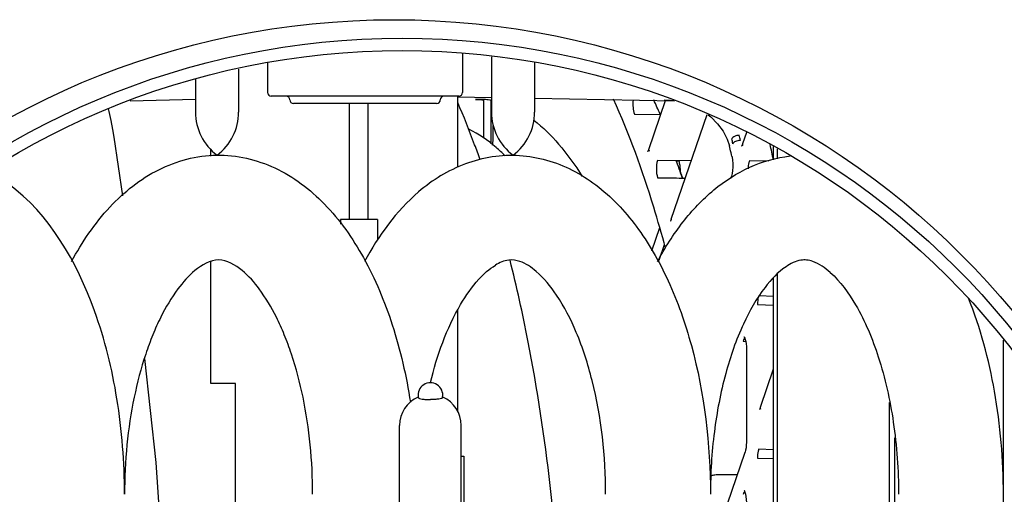
# Model space of a CAD drawing. Units: millimetres. Extents: x 0 to 420, y 0 to 297.
# Drawn here: x 338 to 346, y 172 to 176 of the extents above; entities that cross this region are included whole.
import ezdxf

# ---------------------------------------------------------------- set-up
doc = ezdxf.new("R2010")
doc.units = ezdxf.units.MM
doc.header["$LTSCALE"] = 23.1
doc.layers.get('0').update_dxf_attribs({"linetype": 'CONTINUOUS'})
for name, color, linetype in [('3_ALL_AXIS', 7, 'CONTINUOUS'), ('7_ALL_FEATURES', 7, 'CONTINUOUS'), ('AXES', 7, 'CONTINUOUS'), ('SURFACES', 7, 'CONTINUOUS')]:
    doc.layers.add(name, color=color, linetype=linetype)

msp = doc.modelspace()

# ---------------------------------------------------------------- linework, layer by layer
at = {"color": 7, "linetype": 'CONTINUOUS'}
for p, q in [((342.2983, 175.9544), (342.2983, 175.5056)), ((342.6483, 175.9092), (342.6483, 175.5056)), ((339.8983, 175.7768), (339.8983, 175.5056)), ((340.2483, 175.8542), (340.2483, 175.5056)), ((342.0233, 175.6356), (342.0233, 175.0588)), ((341.1483, 174.6356), (341.1483, 175.5756)), ((341.2983, 174.6356), (341.2983, 175.5756)), ((342.1675, 175.6087), (342.2194, 175.6067)), ((342.2194, 175.6067), (342.2251, 175.6065)), ((342.2262, 175.6087), (342.2195, 175.609)), ((342.2251, 175.6065), (342.2276, 175.6063)), ((342.2276, 175.6063), (342.2301, 175.6058)), ((342.2301, 175.6058), (342.2322, 175.6047)), ((342.2325, 175.6051), (342.2334, 175.6048)), ((342.2334, 175.6048), (342.2334, 175.6062)), ((343.4579, 175.4893), (343.6653, 175.4871)), ((343.6653, 175.4871), (343.6706, 175.4871)), ((340.0233, 175.1473), (340.0233, 175.2001)), ((343.9173, 175.1094), (343.6449, 175.1131)), ((343.7973, 175.1099), (343.8159, 175.1102)), ((344.548, 175.1075), (344.3889, 175.1104)), ((343.6452, 174.9736), (343.7994, 174.9715)), ((343.7994, 174.9715), (343.8194, 174.9713)), ((343.8194, 174.9713), (343.8461, 174.9709)), ((343.8461, 174.9709), (343.8698, 174.9706)), ((340.0233, 173.3056), (340.0233, 174.2928)), ((344.455, 173.9445), (344.5855, 173.9401)), ((344.5855, 174.0112), (344.4697, 174.0151)), ((342.0233, 173.8998), (342.0233, 173.0813)), ((344.3384, 173.6477), (344.3587, 173.6462)), ((346.4483, 167.2056), (346.4483, 173.6563)), ((344.5855, 172.7667), (344.4642, 172.7708)), ((344.455, 172.7), (344.5855, 172.6956))]:
    msp.add_line(p, q, dxfattribs=at)
at = {"color": 6, "linetype": 'CONTINUOUS'}
for p, q in [((342.0233, 175.63), (342.2983, 175.6249)), ((342.6483, 175.6184), (343.7808, 175.5974)), ((339.3691, 175.5985), (339.8983, 175.6103)), ((342.2334, 175.6048), (342.2334, 175.2944)), ((342.2938, 175.6048), (342.2938, 175.2481)), ((343.5738, 175.2039), (343.7088, 175.5987)), ((343.7558, 174.6374), (344.0467, 175.4877)), ((342.3128, 175.3144), (342.3128, 175.3948)), ((339.3087, 174.8265), (339.238, 175.3037)), ((344.3653, 175.3403), (344.3335, 175.2473)), ((344.2094, 175.2859), (344.227, 175.2329)), ((344.326, 175.231), (344.3256, 175.2305)), ((344.3267, 175.232), (344.326, 175.231)), ((344.3285, 175.2352), (344.3267, 175.232)), ((344.3325, 175.2444), (344.3285, 175.2352)), ((344.3335, 175.2473), (344.3325, 175.2444)), ((343.5683, 175.1909), (343.5666, 175.188)), ((343.5723, 175.1999), (343.5683, 175.1909)), ((343.5738, 175.2039), (343.5723, 175.1999)), ((344.245, 175.1595), (344.2408, 175.1769)), ((344.2477, 175.1487), (344.245, 175.1595)), ((343.7973, 175.1099), (343.7994, 175.1043)), ((344.2385, 174.9695), (344.2434, 174.9838)), ((343.7485, 174.6213), (343.748, 174.6206)), ((343.7558, 174.6374), (343.7548, 174.6345)), ((343.5979, 174.3811), (343.6624, 174.5699)), ((343.6996, 174.429), (343.6562, 174.3021)), ((344.3512, 173.6722), (344.3553, 173.6602)), ((344.3655, 173.5828), (344.3655, 173.5768)), ((344.3655, 173.5768), (344.3655, 172.835)), ((344.4789, 173.1128), (344.5855, 173.4244)), ((344.4735, 173.0998), (344.4718, 173.0969)), ((344.4775, 173.1087), (344.4735, 173.0998)), ((344.4789, 173.1128), (344.4775, 173.1087)), ((344.3655, 172.835), (344.3655, 172.8285)), ((344.3532, 172.7451), (344.1711, 172.2128)), ((344.1472, 172.5667), (344.2923, 172.5672)), ((344.3488, 172.4332), (344.3532, 172.4223)), ((344.3532, 172.4223), (344.3577, 172.4065))]:
    msp.add_line(p, q, dxfattribs=at)
at = {"color": 3, "linetype": 'CONTINUOUS'}
for p, q in [((345.5263, 170.7834), (345.5263, 173.1495)), ((345.5694, 170.8407), (345.5694, 172.8628))]:
    msp.add_line(p, q, dxfattribs=at)
at = {"color": 6, "linetype": 'CONTINUOUS'}
for points in [[(343.6989, 175.6057), (343.7484, 175.6034), (343.77, 175.601)], [(339.238, 175.3037), (339.2277, 175.364), (339.2139, 175.4381), (339.1992, 175.5097), (339.1944, 175.5314)], [(344.0539, 175.4843), (344.0764, 175.4669), (344.1316, 175.4108), (344.1764, 175.35), (344.2094, 175.2859)], [(344.3256, 175.2305), (344.3261, 175.2309), (344.3301, 175.2337), (344.3391, 175.2368)], [(343.5666, 175.188), (343.566, 175.1872), (343.5667, 175.1878), (343.5716, 175.1909), (343.5809, 175.1935)], [(344.2477, 175.1487), (344.2494, 175.1412), (344.2533, 175.1167), (344.2554, 175.0888), (344.2555, 175.0595), (344.2534, 175.0315), (344.2495, 175.0069), (344.2446, 174.9875), (344.2434, 174.9839)], [(343.7548, 174.6345), (343.7511, 174.6257), (343.7485, 174.6213)], [(344.3453, 173.6838), (344.3455, 173.6835), (344.3477, 173.68), (344.3512, 173.6722)], [(344.3553, 173.6602), (344.3591, 173.6445), (344.3623, 173.6259), (344.3645, 173.6051), (344.3655, 173.5828)], [(339.6861, 170.3552), (339.6614, 171.4593), (339.5804, 172.6645), (339.4872, 173.5084)], [(344.4718, 173.0969), (344.4712, 173.0961), (344.4717, 173.0965), (344.4763, 173.0995), (344.4851, 173.1022)], [(344.3655, 172.8285), (344.3643, 172.8045), (344.3618, 172.7826), (344.3583, 172.7635), (344.3541, 172.7479), (344.3532, 172.7452)], [(344.3464, 172.4382), (344.3457, 172.4388), (344.3458, 172.4386), (344.3488, 172.4332)], [(344.3577, 172.4065), (344.3615, 172.3866), (344.3642, 172.3638), (344.3655, 172.3392)]]:
    msp.add_lwpolyline(points, dxfattribs=at)
at = {"color": 7, "linetype": 'CONTINUOUS'}
for centre, radius, start, end in [((342.1968, 174.9939), 0.6155, 89.08973, 92.73227), ((342.1968, 174.9943), 0.6151, 87.88427, 89.08805), ((342.2636, 174.9909), 0.616, 92.31869, 92.81294), ((340.3358, 175.5056), 0.4375, 180, 233.1301), ((339.8108, 175.5056), 0.4375, 306.8699, 360), ((342.7358, 175.5056), 0.4375, 180, 233.1301), ((342.2108, 175.5056), 0.4375, 306.8699, 360), ((330.4558, 171.8604), 14.2755, 13.85473, 14.01518), ((330.5078, 171.8588), 14.1601, 13.85475, 14.01532), ((343.6754, 175.0661), 0.1296, 17.72508, 19.77004)]:
    msp.add_arc(centre, radius, start, end, dxfattribs=at)
at = {"color": 6, "linetype": 'CONTINUOUS'}
for centre, radius, start, end in [((342.1977, 175.0191), 0.5903, 86.02031, 87.26604), ((342.1971, 175.0111), 0.5983, 81.64999, 86.01105), ((342.1958, 175.0017), 0.6078, 80.9648, 81.65779), ((342.1953, 174.9985), 0.611, 80.29491, 80.96479), ((338.504, 173.249), 5.6267, 23.45547, 24.7499), ((341.7767, 175.3144), 0.5361, 351.80733, 359.99689), ((330.5733, 171.8282), 14.0717, 13.76667, 14.00155), ((327.6904, 171.5606), 17.264, 11.8901, 12.31888), ((336.6412, 172.5153), 7.612, 19.26264, 19.88441), ((336.3835, 172.4251), 7.885, 18.83809, 19.26378), ((338.1546, 172.7429), 6.1157, 21.81524, 21.93113), ((338.051, 172.7016), 6.2272, 21.37862, 21.81428)]:
    msp.add_arc(centre, radius, start, end, dxfattribs=at)
for points, knots in [([(342.2054, 175.1207), (342.1912, 175.1612), (342.135, 175.3172), (342.0735, 175.4713), (342.0244, 175.584)], [0, 0, 0, 0, 0.258655, 1, 1, 1, 1]), ([(343.709, 174.4032), (343.6792, 174.5145), (343.562, 174.9248), (343.4165, 175.3277), (343.287, 175.6111)], [0, 0, 0, 0, 0.269984, 1, 1, 1, 1]), ([(342.642, 175.4396), (342.7151, 175.383), (342.8587, 175.2404), (342.9758, 175.0765), (343.0336, 174.9848)], [0, 0, 0, 0, 0.46047, 1, 1, 1, 1]), ([(342.4074, 175.1521), (342.3843, 175.1754), (342.2963, 175.2585), (342.1951, 175.3289), (342.1152, 175.3663)], [0, 0, 0, 0, 0.271091, 1, 1, 1, 1]), ([(342.6366, 173.4258), (342.623, 173.5018), (342.568, 173.7967), (342.5032, 174.0898), (342.4487, 174.3057)], [0, 0, 0, 0, 0.25755, 1, 1, 1, 1]), ([(342.8055, 168.5229), (342.8868, 169.3523), (342.923, 170.6029), (342.8143, 172.2393), (342.7054, 173.0389), (342.6366, 173.4258)], [0, 0, 0, 0, 0.508343, 0.76027, 1, 1, 1, 1]), ([(344.0839, 172.5582), (344.0916, 172.5621), (344.1134, 172.5648), (344.1345, 172.5667), (344.1472, 172.5667)], [0, 0, 0, 0, 0.405835, 1, 1, 1, 1])]:
    msp.add_open_spline(points, degree=3, knots=knots, dxfattribs=at)
at = {"color": 7, "linetype": 'CONTINUOUS'}
for points, knots in [([(343.4472, 175.6038), (343.4443, 175.5834), (343.4437, 175.5445), (343.4507, 175.5058), (343.4579, 175.4893)], [0, 0, 0, 0, 0.533751, 1, 1, 1, 1]), ([(344.3064, 175.3176), (344.2938, 175.3175), (344.2711, 175.3121), (344.2508, 175.2975), (344.2464, 175.2881)], [0, 0, 0, 0, 0.549562, 1, 1, 1, 1]), ([(344.256, 175.2495), (344.2604, 175.2589), (344.2808, 175.2734), (344.3034, 175.2787), (344.316, 175.2788)], [0, 0, 0, 0, 0.449838, 1, 1, 1, 1]), ([(338.8936, 174.2933), (338.979, 174.452), (339.1753, 174.7426), (339.5794, 175.0672), (340.0692, 175.1966), (340.5625, 175.0825), (340.9732, 174.768), (341.2877, 174.3187), (341.5156, 173.7688), (341.608, 173.3644), (341.6412, 173.152)], [0, 0, 0, 0, 0.126311, 0.24297, 0.355935, 0.468822, 0.585073, 0.710608, 0.849241, 1, 1, 1, 1]), ([(341.8888, 174.9906), (342.0152, 175.0674), (342.299, 175.1771), (342.7561, 175.1467), (343.1661, 174.9305), (343.4362, 174.6436), (343.6155, 174.3695), (343.7789, 174.0516), (344.0036, 173.408), (344.0733, 172.8111), (344.0733, 172.4056)], [0, 0, 0, 0, 0.108553, 0.216434, 0.325733, 0.440611, 0.501758, 0.56578, 0.702429, 1, 1, 1, 1]), ([(343.6434, 174.2929), (343.7039, 174.4054), (343.8374, 174.6156), (344.0877, 174.8817), (344.3829, 175.0731), (344.6064, 175.1371), (344.7186, 175.1499)], [0, 0, 0, 0, 0.268603, 0.520738, 0.762455, 1, 1, 1, 1]), ([(343.6449, 175.1131), (343.6372, 175.0911), (343.6324, 175.0434), (343.6374, 174.9959), (343.6452, 174.9736)], [0, 0, 0, 0, 0.49729, 1, 1, 1, 1]), ([(343.8159, 175.1102), (343.8179, 175.1044), (343.8256, 175.0771), (343.8276, 175.0486), (343.8271, 175.0264)], [0, 0, 0, 0, 0.216928, 1, 1, 1, 1]), ([(344.3889, 175.1104), (344.3873, 175.1059), (344.3815, 175.085), (344.3793, 175.0633), (344.379, 175.0464)], [0, 0, 0, 0, 0.221137, 1, 1, 1, 1]), ([(341.8888, 174.9906), (341.825, 174.9519), (341.5712, 174.7654), (341.3814, 174.5031), (341.2684, 174.2928)], [0, 0, 0, 0, 0.238305, 1, 1, 1, 1]), ([(339.3233, 172.4056), (339.3233, 172.6649), (339.2837, 173.1717), (339.0668, 174.0603), (338.7159, 174.6776), (338.382, 174.924)], [0, 0, 0, 0, 0.282065, 0.548508, 1, 1, 1, 1]), ([(340.8483, 172.4056), (340.8483, 172.5399), (340.8355, 172.8041), (340.7787, 173.1854), (340.701, 173.4825), (340.622, 173.6971), (340.5413, 173.8769), (340.4333, 174.0591), (340.2863, 174.2279), (340.0858, 174.3471), (339.8853, 174.2278), (339.7383, 174.0591), (339.6303, 173.8769), (339.5496, 173.6971), (339.4707, 173.4825), (339.393, 173.1854), (339.3361, 172.8041), (339.3233, 172.5399), (339.3233, 172.4056)], [0, 0, 0, 0, 0.093271, 0.183422, 0.267371, 0.306073, 0.342071, 0.404351, 0.451393, 0.500008, 0.548611, 0.595654, 0.657933, 0.69393, 0.732632, 0.81658, 0.90673, 1, 1, 1, 1]), ([(341.8034, 173.3125), (341.8574, 173.5323), (341.9614, 173.8312), (342.1723, 174.136), (342.2797, 174.2335), (342.3299, 174.264)], [0, 0, 0, 0, 0.613215, 0.840794, 1, 1, 1, 1]), ([(343.2233, 172.4056), (343.2233, 172.7157), (343.1751, 173.166), (343.004, 173.7018), (342.851, 174.0028), (342.6918, 174.1982), (342.5522, 174.2961), (342.4286, 174.3145), (342.3629, 174.2841), (342.3299, 174.264)], [0, 0, 0, 0, 0.404912, 0.583292, 0.732393, 0.842849, 0.910037, 0.949522, 1, 1, 1, 1]), ([(345.045, 174.2053), (345.0032, 174.2425), (344.9414, 174.2867), (344.8549, 174.3081), (344.7776, 174.3049), (344.6495, 174.2393), (344.4853, 174.0626), (344.3187, 173.7669), (344.1819, 173.3705), (344.0934, 172.9054), (344.0733, 172.5751), (344.0733, 172.4056)], [0, 0, 0, 0, 0.069976, 0.091556, 0.110517, 0.165542, 0.265165, 0.409118, 0.58712, 0.787851, 1, 1, 1, 1]), ([(345.045, 174.2052), (345.1281, 174.1312), (345.2852, 173.912), (345.4568, 173.4984), (345.5719, 172.9784), (345.5983, 172.6011), (345.5983, 172.4056)], [0, 0, 0, 0, 0.173514, 0.412422, 0.695205, 1, 1, 1, 1]), ([(344.4598, 173.9991), (344.459, 173.9949), (344.4558, 173.9769), (344.4548, 173.9585), (344.455, 173.9445)], [0, 0, 0, 0, 0.234006, 1, 1, 1, 1]), ([(346.4483, 172.4056), (346.4483, 172.6853), (346.4034, 173.2276), (346.2624, 173.7549), (346.1652, 173.998)], [0, 0, 0, 0, 0.516495, 1, 1, 1, 1]), ([(344.3512, 173.6724), (344.3499, 173.6711), (344.344, 173.6638), (344.3406, 173.6548), (344.3384, 173.6476)], [0, 0, 0, 0, 0.200654, 1, 1, 1, 1]), ([(344.4642, 172.7708), (344.4625, 172.7658), (344.4565, 172.7427), (344.4547, 172.7186), (344.455, 172.7)], [0, 0, 0, 0, 0.219903, 1, 1, 1, 1])]:
    msp.add_open_spline(points, degree=3, knots=knots, dxfattribs=at)
for points in [[(343.8024, 175.0924), (343.8014, 175.0968), (343.8002, 175.1012), (343.7988, 175.1056)], [(344.4642, 174.0153), (344.4624, 174.01), (344.461, 174.0045), (344.4598, 173.9991)], [(344.3511, 172.4278), (344.3486, 172.4253), (344.3466, 172.4222), (344.3449, 172.4191)], [(344.3449, 172.4191), (344.3421, 172.4141), (344.3401, 172.4086), (344.3384, 172.4031)]]:
    msp.add_open_spline(points, degree=3, dxfattribs=at)
at = {"layer": '3_ALL_AXIS', "color": 7, "linetype": 'CONTINUOUS'}
for p, q in [((344.5855, 175.1179), (344.5855, 175.2266)), ((344.5855, 164.3551), (344.5855, 174.1624)), ((341.5533, 171.4914), (341.5533, 172.9642)), ((342.0533, 171.4914), (342.0533, 172.9642))]:
    msp.add_line(p, q, dxfattribs=at)
at = {"layer": '3_ALL_AXIS', "color": 3, "linetype": 'CONTINUOUS'}
for p, q in [((344.6163, 175.1263), (344.6163, 175.2081)), ((344.6162, 164.3551), (344.6163, 174.194))]:
    msp.add_line(p, q, dxfattribs=at)
at = {"layer": '3_ALL_AXIS', "color": 7, "linetype": 'CONTINUOUS'}
for centre, radius, start, end in [((341.8033, 173.2104), 0.1, 350.23753, 189.76181), ((341.8033, 172.9642), 0.25, 113.46017, 179.99825), ((341.8024, 173.2102), 0.099, 189.74071, 191.71596), ((341.8042, 173.2102), 0.0991, 348.284, 350.25761), ((341.8033, 172.9642), 0.25, 0.00177, 66.53991)]:
    msp.add_arc(centre, radius, start, end, dxfattribs=at)
for points in [[(341.7054, 173.1901), (341.7061, 173.1867), (341.7185, 173.1818), (341.7377, 173.1776), (341.7685, 173.1744), (341.7911, 173.1737), (341.8033, 173.1737)], [(341.9012, 173.1901), (341.9005, 173.1867), (341.8881, 173.1818), (341.8689, 173.1776), (341.8381, 173.1744), (341.8155, 173.1737), (341.8033, 173.1737)]]:
    msp.add_open_spline(points, degree=3, knots=[0, 0, 0, 0, 0.104506, 0.32358, 0.63619, 1, 1, 1, 1], dxfattribs=at)
at = {"layer": '7_ALL_FEATURES', "color": 7, "linetype": 'CONTINUOUS'}
for p, q in [((342.0633, 175.9799), (342.0633, 175.6656)), ((340.4833, 175.9059), (340.4833, 175.6656)), ((342.0333, 175.6356), (340.5133, 175.6356)), ((341.8533, 175.5756), (340.6933, 175.5756))]:
    msp.add_line(p, q, dxfattribs=at)
at = {"layer": '7_ALL_FEATURES', "color": 3, "linetype": 'CONTINUOUS'}
for p, q in [((342.0533, 172.7156), (342.0733, 172.7156)), ((342.0733, 172.7156), (342.0733, 171.4914))]:
    msp.add_line(p, q, dxfattribs=at)
at = {"layer": '7_ALL_FEATURES', "color": 7, "linetype": 'CONTINUOUS'}
for centre, start, end in [((340.5133, 175.6656), 180, 270), ((340.6333, 175.6056), 0, 90), ((341.9133, 175.6056), 90, 180), ((342.0333, 175.6656), 270, 360), ((340.6933, 175.6056), 180, 270), ((341.8533, 175.6056), 270, 360)]:
    msp.add_arc(centre, 0.03, start, end, dxfattribs=at)
at = {"layer": 'AXES', "color": 7, "linetype": 'CONTINUOUS'}
for p, q in [((341.3733, 174.6356), (341.0733, 174.6356)), ((341.0733, 174.6356), (341.0733, 174.5968)), ((341.3733, 174.6356), (341.3733, 174.4667))]:
    msp.add_line(p, q, dxfattribs=at)
for centre, radius in [((341.5083, 169.7556), 6.5), ((341.5733, 169.7556), 6.35), ((341.5733, 169.7556), 6.25)]:
    msp.add_circle(centre, radius, dxfattribs=at)
at = {"layer": 'SURFACES', "color": 7, "linetype": 'CONTINUOUS'}
for p, q in [((340.2233, 173.3056), (340.0233, 173.3056)), ((340.2233, 171.9056), (340.2233, 173.3056))]:
    msp.add_line(p, q, dxfattribs=at)

doc.saveas('drawing.dxf')
